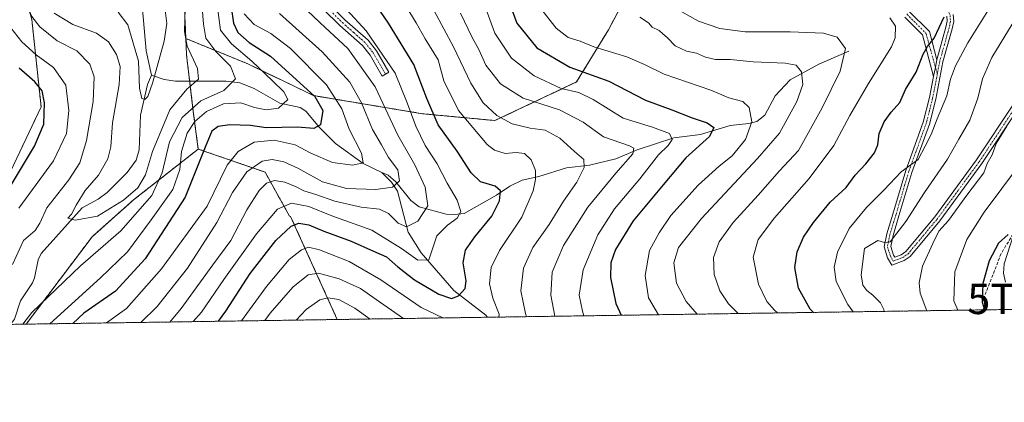
# Model space of a CAD drawing. Units: metres. Extents: x 599771 to 603198, y 4787001 to 4789365.
# Drawn here: x 601538 to 601862, y 4787001 to 4787127 of the extents above; entities that cross this region are included whole.
import ezdxf
from ezdxf.enums import TextEntityAlignment as Align

# ---------------------------------------------------------------- set-up
doc = ezdxf.new("R2010")
doc.units = ezdxf.units.M
doc.header["$MEASUREMENT"] = 0
for name, pattern in [('TRAZO_Y_PUNTO', [1, 0.5, -0.25, 0, -0.25]), ('TRAZOS', [0.75, 0.5, -0.25]), ('TRAZOSX2', [1.5, 1, -0.5])]:
    doc.linetypes.add(name, pattern=pattern)
doc.layers.get('0').update_dxf_attribs({"lineweight": 5})
for name, color, linetype, lineweight in [('Arbolado forestal', 92, 'TRAZOS', 0), ('Arbolado forestal CxS', 92, 'Continuous', 0), ('Camino', 19, 'Continuous', 0), ('Camino Cxs', 19, 'Continuous', 0), ('Camino eje', 39, 'TRAZO_Y_PUNTO', 13), ('Comarca CxS', 133, 'Continuous', 0), ('Comunidad Autónoma CxS', 142, 'Continuous', 0), ('Conducción de agua lineal', 5, 'TRAZOSX2', 0), ('Corriente natural lineal', 142, 'Continuous', 13), ('Curva de nivel maestra', 36, 'Continuous', 30), ('Curva de nivel normal', 36, 'Continuous', 0), ('Municipio CxS', 142, 'Continuous', 0), ('Pastizal CxS', 92, 'Continuous', 0), ('Pista pavimentada', 135, 'Continuous', 13), ('Pista pavimentada Cxs', 135, 'Continuous', 0), ('Pista pavimentada eje', 135, 'TRAZO_Y_PUNTO', 0), ('Provincia CxS', 1, 'Continuous', 0), ('Torre de tendido puntual', 7, 'Continuous', 0)]:
    doc.layers.add(name, color=color, linetype=linetype, lineweight=lineweight)

# ---------------------------------------------------------------- blocks, each defined once
blk = doc.blocks.new('*U152')
at = {"layer": 'Arbolado forestal CxS', "color": 92, "linetype": 'Continuous', "lineweight": 0}
blk.add_polyline3d([(601909.59, 4787032.45, 397.6), (601642.29, 4787028.46, 318.45), (601626.9, 4787062.46, 297.71), (601626.52, 4787062.55, 297.64), (601618.47, 4787077.06, 287.64), (601596.41, 4787084.67, 273.66), (601594.8, 4787097.08, 266.13), (601592.55, 4787115.78, 259), (601592.33, 4787121.14, 259.55), (601612.75, 4787112.79, 269.06), (601634.45, 4787102.31, 274.64), (601670.36, 4787096.33, 297.4), (601694.3, 4787094.08, 308.77), (601721.23, 4787106.8, 322.07), (601731.7, 4787124.01, 332.78), (601739.18, 4787138.22, 338.9)], dxfattribs=at)
blk = doc.blocks.new('*U160')
at = {"layer": 'Conducción de agua lineal', "color": 5, "linetype": 'TRAZOSX2', "lineweight": 0}
blk.add_polyline3d([(601915.65, 4787153.74, 374.81), (601907.07, 4787140.75, 375), (601894.63, 4787117.65, 376.37), (601876.06, 4787074.66, 374.35), (601861.23, 4787050.18, 376.06), (601854.98, 4787034.18, 374.79), (601855.95, 4787031.65, 374.92)], dxfattribs=at)
blk = doc.blocks.new('*U164')
at = {"layer": 'Curva de nivel normal', "color": 36, "linetype": 'Continuous', "lineweight": 0}
blk.add_polyline3d([(601723.6, 4787029.67, 320), (601723.2, 4787031.17, 320), (601722.09, 4787036.5, 320), (601723.4, 4787044.79, 320), (601728.25, 4787056.4, 320), (601733.76, 4787064.99, 320), (601742.13, 4787074.87, 320), (601748.28, 4787082.82, 320), (601751.42, 4787085.85, 320), (601752.74, 4787087.83, 320), (601751.87, 4787089.86, 320), (601746.25, 4787091.94, 320), (601736.59, 4787094.92, 320), (601726.68, 4787101.04, 320), (601721.96, 4787103.32, 320), (601716.17, 4787104.66, 320), (601707.26, 4787108.81, 320), (601699.77, 4787114.68, 320), (601694.26, 4787122.92, 320), (601689.74, 4787135.35, 320)], dxfattribs=at)
blk = doc.blocks.new('*U165')
at = {"layer": 'Curva de nivel normal', "color": 36, "linetype": 'Continuous', "lineweight": 0}
blk.add_polyline3d([(601836.74, 4787031.36, 365), (601834.52, 4787037.19, 365), (601834.19, 4787040.51, 365), (601835.3, 4787046.01, 365), (601838.76, 4787053.52, 365), (601840.73, 4787057.58, 365), (601843.85, 4787061.16, 365), (601849.96, 4787069.49, 365), (601855.52, 4787076.82, 365), (601856.63, 4787079.96, 365), (601858.31, 4787082.72, 365), (601859.59, 4787086.5, 365), (601863.16, 4787092.23, 365)], dxfattribs=at)
blk = doc.blocks.new('*U167')
at = {"layer": 'Curva de nivel normal', "color": 36, "linetype": 'Continuous', "lineweight": 0}
blk.add_polyline3d([(601585.24, 4787133.17, 255), (601586.05, 4787126.07, 255), (601585.24, 4787120.28, 255), (601581.47, 4787106.72, 255), (601579.78, 4787102, 255), (601578.82, 4787101.03, 255), (601577.86, 4787101.38, 255), (601577.07, 4787104.76, 255), (601576.68, 4787113.7, 255), (601573.22, 4787125.61, 255), (601570, 4787129.84, 255)], dxfattribs=at)
blk = doc.blocks.new('*U169')
at = {"layer": 'Curva de nivel normal', "color": 36, "linetype": 'Continuous', "lineweight": 0}
blk.add_polyline3d([(601548.9, 4787129.54, 260), (601555.04, 4787125.72, 260), (601562.83, 4787122.94, 260), (601566.84, 4787120.06, 260), (601569.51, 4787115.92, 260), (601570.68, 4787111.86, 260), (601570.38, 4787105.93, 260), (601568.16, 4787093.32, 260), (601567.54, 4787085.42, 260), (601566.63, 4787081.47, 260), (601563.54, 4787076.09, 260), (601559.15, 4787071.04, 260), (601556.13, 4787066.22, 260), (601554.63, 4787063.16, 260), (601553.43, 4787061.85, 260), (601555.8, 4787061.2, 260), (601563.15, 4787062.55, 260), (601571.81, 4787067.78, 260), (601576.54, 4787071.92, 260), (601578.99, 4787076.16, 260), (601581.39, 4787083.83, 260), (601587.02, 4787097.66, 260), (601592.62, 4787104.48, 260), (601596.5, 4787107.68, 260), (601596.18, 4787111.26, 260), (601592.72, 4787118.66, 260), (601591.9, 4787123.4, 260), (601592.1, 4787131.12, 260)], dxfattribs=at)
blk = doc.blocks.new('*U170')
at = {"layer": 'Curva de nivel normal', "color": 36, "linetype": 'Continuous', "lineweight": 0}
blk.add_polyline3d([(601623.2, 4787129.4, 285), (601637.3, 4787116.78, 285), (601646.43, 4787106.71, 285), (601650.25, 4787099.96, 285), (601653.9, 4787091.08, 285), (601656.91, 4787086.06, 285), (601659.2, 4787081.89, 285), (601662.23, 4787077.83, 285), (601662.81, 4787074.16, 285), (601660.52, 4787072.06, 285), (601655.01, 4787071.34, 285), (601645.36, 4787071.71, 285), (601637.46, 4787073.82, 285), (601629.23, 4787078.38, 285), (601624.63, 4787080.49, 285), (601620.78, 4787081.26, 285), (601617.52, 4787080.65, 285), (601612.41, 4787077.19, 285), (601607.76, 4787070.4, 285), (601602.55, 4787060.45, 285), (601592.9, 4787045.4, 285), (601582.92, 4787032.75, 285), (601577.46, 4787027.49, 285)], dxfattribs=at)
blk = doc.blocks.new('*U186')
at = {"layer": 'Curva de nivel normal', "color": 36, "linetype": 'Continuous', "lineweight": 0}
blk.add_polyline3d([(601761.02, 4787030.23, 335), (601757.31, 4787034.45, 335), (601754.14, 4787040.41, 335), (601753.25, 4787047.16, 335), (601754.83, 4787052.22, 335), (601762.38, 4787061.73, 335), (601780.85, 4787081.56, 335), (601788.16, 4787089.87, 335), (601793.9, 4787100.31, 335), (601795.83, 4787106, 335), (601795.35, 4787110.18, 335), (601793.65, 4787112.36, 335), (601789.96, 4787113, 335), (601779.41, 4787113.45, 335), (601771.88, 4787114.27, 335), (601767.08, 4787114.18, 335), (601763.76, 4787114.95, 335), (601760.76, 4787116.36, 335), (601757.49, 4787117, 335), (601753.71, 4787118.74, 335), (601751.14, 4787121.5, 335), (601749.68, 4787122.7, 335), (601748.47, 4787123.83, 335), (601746.17, 4787124.86, 335), (601744.9, 4787126.26, 335), (601742.11, 4787128.14, 335)], dxfattribs=at)
blk = doc.blocks.new('*U194')
at = {"layer": 'Curva de nivel normal', "color": 36, "linetype": 'Continuous', "lineweight": 0}
blk.add_polyline3d([(601709.36, 4787131.14, 330), (601714.51, 4787124.6, 330), (601718.45, 4787121.52, 330), (601722.37, 4787120.22, 330), (601726.94, 4787118.42, 330), (601737.84, 4787115.05, 330), (601743.6, 4787112.62, 330), (601750.15, 4787109.4, 330), (601765.51, 4787104.05, 330), (601771.46, 4787101.58, 330), (601776, 4787100.38, 330), (601778.09, 4787098.42, 330), (601779.03, 4787093.7, 330), (601776.96, 4787087.83, 330), (601772.5, 4787082.47, 330), (601768.23, 4787079.06, 330), (601761.3, 4787072.74, 330), (601752.34, 4787062.8, 330), (601748.47, 4787057.08, 330), (601745.25, 4787051.18, 330), (601743.85, 4787042.96, 330), (601744.95, 4787035.65, 330), (601748.21, 4787030.04, 330)], dxfattribs=at)
blk = doc.blocks.new('*U195')
at = {"layer": 'Curva de nivel normal', "color": 36, "linetype": 'Continuous', "lineweight": 0}
blk.add_polyline3d([(601867.26, 4787079.5, 370), (601855.61, 4787063.83, 370), (601849.92, 4787054.83, 370), (601845.97, 4787044.2, 370), (601845.67, 4787034.64, 370), (601846.94, 4787031.51, 370)], dxfattribs=at)
blk = doc.blocks.new('*U200')
at = {"layer": 'Curva de nivel normal', "color": 36, "linetype": 'Continuous', "lineweight": 0}
blk.add_polyline3d([(601755.97, 4787129.94, 340), (601761.45, 4787126.82, 340), (601768.46, 4787124.39, 340), (601776.79, 4787123.29, 340), (601791.66, 4787123.32, 340), (601802.63, 4787122.94, 340), (601807.12, 4787121.57, 340), (601809.88, 4787117.83, 340), (601808.15, 4787110.36, 340), (601802.26, 4787098.3, 340), (601794.4, 4787084.16, 340), (601788.09, 4787077.5, 340), (601781.12, 4787069.5, 340), (601772.9, 4787060.5, 340), (601768.22, 4787054.04, 340), (601766.36, 4787048.9, 340), (601766.59, 4787043.3, 340), (601768.48, 4787037.9, 340), (601771.32, 4787033.6, 340), (601774.5, 4787030.43, 340)], dxfattribs=at)
blk = doc.blocks.new('*U201')
at = {"layer": 'Curva de nivel normal', "color": 36, "linetype": 'Continuous', "lineweight": 0}
blk.add_polyline3d([(601628.16, 4787134.41, 290), (601636.62, 4787126.3, 290), (601645.8, 4787117.82, 290), (601654.8, 4787105.16, 290), (601662.29, 4787089.31, 290), (601667.89, 4787079.46, 290), (601671.25, 4787072.08, 290), (601672.14, 4787065.91, 290), (601668.86, 4787060.93, 290), (601665.12, 4787058.99, 290), (601662.42, 4787060.21, 290), (601659.21, 4787063.42, 290), (601656.16, 4787064.83, 290), (601650.14, 4787065.56, 290), (601641.5, 4787067.54, 290), (601635.25, 4787069.7, 290), (601631.23, 4787070.87, 290), (601628.7, 4787072.23, 290), (601624.98, 4787073.75, 290), (601621.6, 4787074.27, 290), (601618.92, 4787073.42, 290), (601616.48, 4787071.02, 290), (601612.47, 4787064.66, 290), (601607.14, 4787054.48, 290), (601601.24, 4787046.52, 290), (601590.74, 4787032.04, 290), (601587.03, 4787027.63, 290)], dxfattribs=at)
blk = doc.blocks.new('*U202')
at = {"layer": 'Curva de nivel normal', "color": 36, "linetype": 'Continuous', "lineweight": 0}
for points in [[(601714.03, 4787029.53, 315), (601712.73, 4787036.45, 315), (601713.18, 4787044.07, 315), (601716.88, 4787052.83, 315), (601724.96, 4787065.48, 315), (601734.13, 4787076.75, 315), (601739.76, 4787083.08, 315), (601740.05, 4787085.01, 315), (601738.7, 4787085.72, 315), (601730.12, 4787088.66, 315), (601723.44, 4787093.5, 315), (601715.53, 4787097.57, 315), (601703.64, 4787101.45, 315), (601696.07, 4787106.2, 315), (601691.33, 4787112.34, 315), (601688.98, 4787117.46, 315), (601686.79, 4787121.49, 315), (601682.96, 4787129.53, 315)], [(601628.7, 4787028.25, 315), (601631.97, 4787031.71, 315), (601636.48, 4787034.93, 315), (601639.14, 4787035.6, 315), (601642.77, 4787035.02, 315), (601648.11, 4787032.24, 315), (601653.18, 4787028.62, 315)]]:
    blk.add_polyline3d(points, dxfattribs=at)
blk = doc.blocks.new('*U210')
at = {"layer": 'Curva de nivel normal', "color": 36, "linetype": 'Continuous', "lineweight": 0}
for points in [[(601704.71, 4787029.39, 310), (601704.39, 4787030.44, 310), (601702.83, 4787037.92, 310), (601703.73, 4787045.44, 310), (601706.79, 4787052.16, 310), (601712.19, 4787059.83, 310), (601716.95, 4787067.5, 310), (601721.28, 4787073.73, 310), (601723.76, 4787078.65, 310), (601723.59, 4787081.2, 310), (601720.5, 4787083.84, 310), (601715.71, 4787088.24, 310), (601710.86, 4787090.91, 310), (601705.93, 4787091.55, 310), (601699.98, 4787092.95, 310), (601694.86, 4787095.71, 310), (601690.45, 4787099.97, 310), (601686.38, 4787106.44, 310), (601680.64, 4787118.36, 310), (601674.27, 4787130.29, 310)], [(601618.34, 4787028.1, 310), (601620.15, 4787030.5, 310), (601627.62, 4787039.16, 310), (601632.73, 4787043.22, 310), (601636.12, 4787043.77, 310), (601642.87, 4787041.85, 310), (601649.94, 4787038.66, 310), (601655.08, 4787035.02, 310), (601663.78, 4787029.02, 310), (601664.09, 4787028.78, 310)]]:
    blk.add_polyline3d(points, dxfattribs=at)
blk = doc.blocks.new('*U213')
at = {"layer": 'Curva de nivel normal', "color": 36, "linetype": 'Continuous', "lineweight": 0}
blk.add_polyline3d([(601645.33, 4787130.74, 295), (601651.77, 4787123.7, 295), (601661.39, 4787109.74, 295), (601665.37, 4787099.89, 295), (601668.14, 4787092.18, 295), (601671.23, 4787085.9, 295), (601675.27, 4787079.78, 295), (601678.58, 4787073.48, 295), (601681.87, 4787067.78, 295), (601683.09, 4787064.08, 295), (601681.83, 4787061.83, 295), (601678.6, 4787059.63, 295), (601675.14, 4787056.07, 295), (601673.36, 4787050.78, 295), (601672.46, 4787048.11, 295), (601668.8, 4787048.05, 295), (601663.5, 4787051.84, 295), (601653.73, 4787057.91, 295), (601640.51, 4787062.63, 295), (601632.93, 4787065.69, 295), (601627.19, 4787066.8, 295), (601622.54, 4787064.88, 295), (601615.6, 4787056.76, 295), (601604.91, 4787041.65, 295), (601597.52, 4787030.83, 295), (601594.77, 4787027.75, 295)], dxfattribs=at)
blk = doc.blocks.new('*U215')
at = {"layer": 'Curva de nivel normal', "color": 36, "linetype": 'Continuous', "lineweight": 0}
blk.add_polyline3d([(601611.52, 4787129.3, 280), (601614.82, 4787125.74, 280), (601620.4, 4787122.78, 280), (601626.9, 4787117.82, 280), (601638.71, 4787105.86, 280), (601643.77, 4787097.92, 280), (601646.23, 4787091.22, 280), (601650.24, 4787083.37, 280), (601650.8, 4787080.09, 280), (601647.42, 4787079.32, 280), (601640.69, 4787080.27, 280), (601633.55, 4787083.34, 280), (601628.42, 4787086.06, 280), (601621.51, 4787087.57, 280), (601614.86, 4787086.95, 280), (601609.55, 4787083.85, 280), (601606, 4787079.31, 280), (601599.38, 4787065.83, 280), (601584.31, 4787045.22, 280), (601572.78, 4787032.12, 280), (601566.15, 4787027.32, 280)], dxfattribs=at)
blk = doc.blocks.new('*U216')
at = {"layer": 'Curva de nivel normal', "color": 36, "linetype": 'Continuous', "lineweight": 0}
blk.add_polyline3d([(601858.5, 4787132.86, 355), (601850.25, 4787119.75, 355), (601846.14, 4787112.16, 355), (601844.56, 4787107.69, 355), (601843.29, 4787102.26, 355), (601840.13, 4787094.6, 355), (601838.14, 4787089.49, 355), (601836.21, 4787085.6, 355), (601833.87, 4787081.23, 355), (601828.28, 4787077.2, 355), (601822.66, 4787071.21, 355), (601816.79, 4787065.39, 355), (601811.12, 4787058.46, 355), (601807.32, 4787050.66, 355), (601806.21, 4787045.76, 355), (601806.79, 4787040.96, 355), (601810.66, 4787033.38, 355), (601812.46, 4787031, 355)], dxfattribs=at)
blk = doc.blocks.new('*U217')
at = {"layer": 'Curva de nivel normal', "color": 36, "linetype": 'Continuous', "lineweight": 0}
for points in [[(601695.61, 4787029.25, 305), (601695.63, 4787030.17, 305), (601693.6, 4787035.5, 305), (601692.49, 4787040.2, 305), (601692.99, 4787045.62, 305), (601695.79, 4787051.2, 305), (601703.18, 4787062.21, 305), (601706.9, 4787070.93, 305), (601707.68, 4787074.67, 305), (601707.62, 4787077.56, 305), (601706.19, 4787081.12, 305), (601704.08, 4787083.16, 305), (601701.25, 4787083.59, 305), (601697.61, 4787083.26, 305), (601694.15, 4787084.35, 305), (601691.69, 4787086.23, 305), (601682.29, 4787097.36, 305), (601677.42, 4787107.18, 305), (601675.52, 4787114.12, 305), (601671.26, 4787121.02, 305), (601668.28, 4787126.34, 305), (601664.16, 4787133.18, 305)], [(601610.64, 4787027.98, 305), (601618.95, 4787039.34, 305), (601626.42, 4787048.2, 305), (601630.5, 4787051.44, 305), (601632.82, 4787052.3, 305), (601636.44, 4787051.43, 305), (601646.15, 4787047.55, 305), (601656.69, 4787041.58, 305), (601669.9, 4787032.41, 305), (601677.06, 4787028.98, 305)]]:
    blk.add_polyline3d(points, dxfattribs=at)
blk = doc.blocks.new('*U220')
at = {"layer": 'Curva de nivel normal', "color": 36, "linetype": 'Continuous', "lineweight": 0}
for points in [[(601537.27, 4787065.15, 270), (601548.68, 4787080.82, 270), (601553, 4787089.86, 270), (601553.78, 4787097.38, 270), (601552.74, 4787105.72, 270), (601548.68, 4787111.57, 270), (601543.02, 4787115.76, 270), (601538.29, 4787120.04, 270), (601534.58, 4787124.69, 270)], [(601602.65, 4787132.29, 270), (601603.72, 4787123.88, 270), (601607.34, 4787119.4, 270), (601614.1, 4787113.62, 270), (601620.79, 4787107.25, 270), (601624.71, 4787103.59, 270), (601625.97, 4787100.99, 270), (601622.88, 4787098.16, 270), (601618.85, 4787097.62, 270), (601614.98, 4787098.36, 270), (601610.52, 4787099.89, 270), (601604.81, 4787099.64, 270), (601599.17, 4787097.04, 270), (601595.25, 4787093.8, 270), (601592.8, 4787089.88, 270), (601590.94, 4787083.92, 270), (601590.33, 4787077.9, 270), (601588.03, 4787071.38, 270), (601580.88, 4787061.38, 270), (601573.14, 4787050.78, 270), (601564.2, 4787042.16, 270), (601547.43071, 4787027.04093, 270)]]:
    blk.add_polyline3d(points, dxfattribs=at)
blk = doc.blocks.new('*U223')
at = {"layer": 'Curva de nivel normal', "color": 36, "linetype": 'Continuous', "lineweight": 0}
for points in [[(601537.47, 4787137.6, 265), (601541.5, 4787128.44, 265), (601544.19, 4787125.01, 265), (601549.84, 4787120.41, 265), (601556.38, 4787117.06, 265), (601560.7, 4787112.71, 265), (601562.12, 4787108.55, 265), (601561.8, 4787100.41, 265), (601559.57, 4787087.5, 265), (601557.35, 4787080.16, 265), (601553.76, 4787074.52, 265), (601546.44, 4787065.28, 265), (601544.2, 4787060.19, 265), (601542.63, 4787057.83, 265), (601538.83, 4787054.5, 265), (601535.14, 4787046.6, 265)], [(601538.5755, 4787026.9087, 265), (601541.52, 4787030.75, 265), (601557.62, 4787046.16, 265), (601570.84, 4787057.68, 265), (601581.09, 4787069.32, 265), (601584.55, 4787076.79, 265), (601586.94, 4787087.04, 265), (601591.1, 4787095.12, 265), (601597.29, 4787100.61, 265), (601604.88, 4787104.04, 265), (601608.73, 4787107.83, 265), (601607.04, 4787112.01, 265), (601602.28, 4787116.83, 265), (601598.93, 4787121.28, 265), (601598.16, 4787125.9, 265), (601597.42, 4787135.66, 265)]]:
    blk.add_polyline3d(points, dxfattribs=at)
blk = doc.blocks.new('*U229')
at = {"layer": 'Curva de nivel normal', "color": 36, "linetype": 'Continuous', "lineweight": 0}
blk.add_polyline3d([(601864.83, 4787125.83, 360), (601858.13, 4787114.83, 360), (601855.05, 4787107.83, 360), (601853.56, 4787101.5, 360), (601850.92, 4787094.16, 360), (601847.29, 4787087.97, 360), (601843.58, 4787081.38, 360), (601835.95, 4787070.3, 360), (601829.81, 4787060.83, 360), (601824.6, 4787054.06, 360), (601822.79, 4787053.83, 360), (601820.62, 4787054.5, 360), (601816.21, 4787051.83, 360), (601815.08, 4787043.17, 360), (601815.62, 4787039.83, 360), (601816.91, 4787037.99, 360), (601818.96, 4787036.47, 360), (601821.47, 4787034, 360), (601822.55, 4787031.8, 360), (601822.65, 4787031.15, 360)], dxfattribs=at)
blk = doc.blocks.new('*U243')
at = {"layer": 'Curva de nivel normal', "color": 36, "linetype": 'Continuous', "lineweight": 0}
blk.add_polyline3d([(601824.52, 4787127.97, 345), (601826.45, 4787125.17, 345), (601826.27, 4787121.35, 345), (601825.12, 4787118.4, 345), (601817.52, 4787106.29, 345), (601811.34, 4787095.78, 345), (601806.05, 4787085.83, 345), (601797.93, 4787074.92, 345), (601786.5, 4787062.01, 345), (601781.12, 4787054.85, 345), (601779.46, 4787048.98, 345), (601781.19, 4787040.16, 345), (601784, 4787034.41, 345), (601786.46, 4787031.5, 345), (601787.53, 4787030.62, 345)], dxfattribs=at)
blk = doc.blocks.new('*U244')
at = {"layer": 'Curva de nivel maestra', "color": 36, "linetype": 'Continuous', "lineweight": 30}
blk.add_polyline3d([(601603.09, 4787027.87, 300), (601605.57, 4787031.19, 300), (601613.52, 4787043.59, 300), (601622.03, 4787054.5, 300), (601627.12, 4787059.25, 300), (601629.62, 4787060.2, 300), (601632.89, 4787059.73, 300), (601637.88, 4787057.62, 300), (601646.81, 4787054.29, 300), (601654.19, 4787051.04, 300), (601658.51, 4787049.13, 300), (601662.22, 4787045.8, 300), (601667.7, 4787041.53, 300), (601675.75, 4787036.79, 300), (601679.97, 4787035.44, 300), (601682.31, 4787036.28, 300), (601684.42, 4787038.73, 300), (601684.76, 4787041.24, 300), (601683.85, 4787047.13, 300), (601684.57, 4787051.37, 300), (601687.6, 4787055.78, 300), (601693.22, 4787062.56, 300), (601695.81, 4787067.62, 300), (601696.07, 4787070.88, 300), (601694.4, 4787072.43, 300), (601689.56, 4787073.92, 300), (601686.39, 4787076.83, 300), (601681.81, 4787084.01, 300), (601675.56, 4787092.72, 300), (601671.79, 4787101.35, 300), (601667.53, 4787112.62, 300), (601659.21, 4787126.25, 300), (601652.7, 4787135.71, 300)], dxfattribs=at)
blk = doc.blocks.new('*U247')
at = {"layer": 'Curva de nivel maestra', "color": 36, "linetype": 'Continuous', "lineweight": 30}
blk.add_polyline3d([(601863.59, 4787056.49, 375), (601860.34, 4787053.61, 375), (601857.34, 4787047.83, 375), (601855.26, 4787040.31, 375), (601854.98, 4787034.18, 375), (601855.75, 4787031.64, 375)], dxfattribs=at)
blk = doc.blocks.new('*U249')
at = {"layer": 'Curva de nivel maestra', "color": 36, "linetype": 'Continuous', "lineweight": 30}
blk.add_polyline3d([(601799.39, 4787030.8, 350), (601798.22, 4787031.92, 350), (601794.37, 4787038.75, 350), (601793.2, 4787045.58, 350), (601793.96, 4787050.8, 350), (601796.07, 4787055.65, 350), (601799.31, 4787060.5, 350), (601804.89, 4787067.2, 350), (601810.15, 4787072.03, 350), (601813.12, 4787076.06, 350), (601816.63, 4787079.76, 350), (601819.47, 4787083.45, 350), (601820.54, 4787086.08, 350), (601821.04, 4787089.81, 350), (601822.66, 4787093.66, 350), (601825, 4787096.81, 350), (601827.78, 4787100.03, 350), (601829.67, 4787104.33, 350), (601833.22, 4787110.03, 350), (601835.57, 4787115.93, 350), (601836.95, 4787118.5, 350), (601839.12, 4787121.24, 350), (601842.41, 4787128.3, 350)], dxfattribs=at)
blk = doc.blocks.new('*U251')
at = {"layer": 'Curva de nivel maestra', "color": 36, "linetype": 'Continuous', "lineweight": 30}
for points in [[(601531.51, 4787067.5, 275), (601542.39, 4787085.64, 275), (601545.52, 4787092.94, 275), (601545.71, 4787099.92, 275), (601544.92, 4787103.93, 275), (601542.5, 4787106.85, 275), (601537.31, 4787111.32, 275)], [(601605.74, 4787142.16, 275), (601608.03, 4787126.16, 275), (601609.46, 4787123.17, 275), (601613.22, 4787119.78, 275), (601620.3, 4787115.32, 275), (601634.86, 4787102.04, 275), (601637.47, 4787097.4, 275), (601636.8, 4787092.72, 275), (601634.51, 4787091.46, 275), (601629.14, 4787091.9, 275), (601618.81, 4787091.72, 275), (601613.64, 4787092.41, 275), (601606.8, 4787092.68, 275), (601602.97, 4787092.1, 275), (601600.9, 4787090.53, 275), (601598.7, 4787085.32, 275), (601592.09, 4787068.83, 275), (601578.92, 4787048.5, 275), (601569.1, 4787037.83, 275), (601558.72, 4787030.5, 275), (601555.02, 4787027.15, 275)]]:
    blk.add_polyline3d(points, dxfattribs=at)
blk = doc.blocks.new('*U262')
at = {"layer": 'Curva de nivel maestra', "color": 36, "linetype": 'Continuous', "lineweight": 30}
blk.add_polyline3d([(601697.94, 4787135.82, 325), (601701.56, 4787126.16, 325), (601708.09, 4787118.06, 325), (601719.03, 4787111.73, 325), (601731.81, 4787107.04, 325), (601743.91, 4787100.76, 325), (601752.58, 4787097.59, 325), (601759.33, 4787094.95, 325), (601764.27, 4787093.32, 325), (601766.5, 4787091.79, 325), (601765.07, 4787088.84, 325), (601757.23, 4787081.83, 325), (601749.81, 4787072.92, 325), (601739.9, 4787060.95, 325), (601734.06, 4787051.52, 325), (601732.5, 4787047.2, 325), (601732.45, 4787042.34, 325), (601734.18, 4787033.73, 325), (601735.89, 4787029.85, 325)], dxfattribs=at)
blk = doc.blocks.new('5TTEND')
blk.add_text('5TTEND', height=10).set_placement((0, 0), align=Align.MIDDLE_CENTER)

msp = doc.modelspace()

# ---------------------------------------------------------------- linework, layer by layer
at = {"layer": 'Arbolado forestal', "color": 92, "linetype": 'TRAZOS', "lineweight": 0}
for points in [[(601592.33, 4787121.14, 259.55), (601591.8, 4787133.73, 259.34), (601594.84, 4787142.84, 263.8), (601581.5, 4787150.84, 256.18), (601565.54, 4787173.26, 245.99), (601562.91, 4787176.96, 246.84), (601569.96, 4787181.61, 244.1), (601591.06, 4787195.53, 253.18), (601612.36, 4787224.05, 254.96), (601611.55, 4787234.73, 250.47), (601615.63, 4787252.82, 243.29), (601614.27, 4787275.89, 242.46), (601603.41, 4787291.27, 235.35), (601595.72, 4787306.65, 232.51), (601593.46, 4787322.03, 237.28), (601598.43, 4787346.46, 239.1), (601611.55, 4787361.84, 236.43), (601607.48, 4787377.67, 236.25)], [(601532.6, 4787073.27, 275.9), (601544.6, 4787098.6, 275.39), (601541.53, 4787127.38, 264.44), (601532.61, 4787158.46, 266.49)], [(601532.6, 4787073.27, 275.9), (601544.6, 4787098.6, 275.39), (601541.53, 4787127.38, 264.44), (601532.61, 4787158.46, 266.49)], [(601592.33, 4787121.14, 259.55), (601612.75, 4787112.79, 269.06), (601634.45, 4787102.31, 274.64), (601670.36, 4787096.33, 297.4), (601694.3, 4787094.08, 308.77), (601721.23, 4787106.8, 322.07), (601731.7, 4787124.01, 332.78), (601738.12, 4787136.21, 337.92)], [(601596.41, 4787084.67, 273.66), (601594.8, 4787097.08, 266.13), (601593.6, 4787107.07, 259.32), (601592.55, 4787115.78, 259), (601592.33, 4787121.14, 259.55)], [(601539.65, 4787026.93, 266.11), (601561.41, 4787055.76, 262.33), (601575.11, 4787067.93, 261.01), (601596.41, 4787084.67, 273.66)], [(601539.65, 4787026.93, 266.11), (601561.41, 4787055.76, 262.33), (601575.11, 4787067.93, 261.01), (601596.41, 4787084.67, 273.66)], [(601596.41, 4787084.67, 273.66), (601618.47, 4787077.06, 287.64), (601626.52, 4787062.55, 297.64), (601626.9, 4787062.46, 297.71), (601642.29, 4787028.46, 318.45)], [(601596.41, 4787084.67, 273.66), (601618.47, 4787077.06, 287.64), (601626.52, 4787062.55, 297.64), (601626.9, 4787062.46, 297.71), (601642.29, 4787028.46, 318.45)], [(601909.59, 4787032.45, 397.6), (601867.1, 4787031.81, 378.41), (601691.83, 4787029.2, 303.44), (601642.29, 4787028.46, 318.45)], [(601642.29, 4787028.46, 318.45), (601539.65, 4787026.93, 266.11)], [(601539.65, 4787026.93, 266.11), (601534.51, 4787026.85, 264.34), (601501.41, 4787026.35, 282.33)]]:
    msp.add_polyline3d(points, dxfattribs=at)
at = {"layer": 'Arbolado forestal CxS', "color": 92, "linetype": 'Continuous', "lineweight": 0}
for points in [[(601598.43, 4787346.46, 239.1), (601593.46, 4787322.03, 237.28), (601595.72, 4787306.65, 232.51), (601603.41, 4787291.27, 235.35), (601614.27, 4787275.89, 242.46), (601615.63, 4787252.82, 243.29), (601611.55, 4787234.73, 250.47), (601612.36, 4787224.05, 254.96), (601591.06, 4787195.53, 253.18), (601562.91, 4787176.95, 246.84), (601581.5, 4787150.84, 256.18), (601594.84, 4787142.84, 263.8), (601591.8, 4787133.73, 259.34), (601592.33, 4787121.14, 259.55), (601592.55, 4787115.78, 259), (601594.8, 4787097.08, 266.13), (601596.41, 4787084.67, 273.66), (601575.11, 4787067.93, 261.01), (601561.41, 4787055.76, 262.33), (601539.65, 4787026.92, 266.11), (601501.41, 4787026.35, 282.33)], [(601532.61, 4787158.46, 266.49), (601541.53, 4787127.38, 264.44), (601544.6, 4787098.6, 275.39), (601532.6, 4787073.27, 275.9)], [(601532.6, 4787073.27, 275.9), (601544.6, 4787098.6, 275.39), (601541.53, 4787127.38, 264.44), (601532.61, 4787158.46, 266.49)]]:
    msp.add_polyline3d(points, dxfattribs=at)
msp.add_polyline3d([(601642.29, 4787028.46, 318.45), (601539.65, 4787026.92, 266.11), (601561.41, 4787055.76, 262.33), (601575.11, 4787067.93, 261.01), (601596.41, 4787084.67, 273.66), (601618.47, 4787077.06, 287.64), (601626.52, 4787062.55, 297.64), (601626.9, 4787062.46, 297.71), (601642.29, 4787028.46, 318.45)], close=True, dxfattribs=at)
at = {"layer": 'Camino', "color": 19, "linetype": 'Continuous', "lineweight": 0}
for points in [[(601633.88, 4787138.05, 293.01), (601644.82, 4787127.3, 292.66), (601652.45, 4787120.58, 293.42), (601655.17, 4787117.1, 293.58), (601659.3, 4787110.01, 293.56), (601657.14, 4787108.75, 292.03), (601653.09, 4787115.69, 291.99), (601650.62, 4787118.85, 291.6), (601643.12, 4787125.47, 291.41), (601632.01, 4787136.39, 291.72)], [(601830.7, 4787130.31, 347.22), (601837.57, 4787123.44, 349.05), (601840.04, 4787114.11, 350.76)], [(601838.96, 4787108.61, 351.55), (601835.3, 4787122.32, 348.46), (601829.47, 4787128.15, 346.57)], [(601840.04, 4787114.11, 350.76), (601839.56, 4787111.7, 351.1), (601838.96, 4787108.61, 351.55)]]:
    msp.add_polyline3d(points, dxfattribs=at)
at = {"layer": 'Camino Cxs', "color": 19, "linetype": 'Continuous', "lineweight": 0}
for points in [[(601633.88, 4787138.05, 293.01), (601644.82, 4787127.3, 292.66), (601652.45, 4787120.58, 293.42), (601655.17, 4787117.1, 293.58), (601659.3, 4787110.01, 293.56), (601657.14, 4787108.75, 292.03), (601653.09, 4787115.69, 291.99), (601650.62, 4787118.85, 291.6), (601643.12, 4787125.47, 291.41), (601632.01, 4787136.39, 291.72)], [(601830.7, 4787130.31, 347.22), (601837.57, 4787123.44, 349.05), (601840.04, 4787114.11, 350.76), (601840.04, 4787114.11, 350.76), (601839.56, 4787111.7, 351.1), (601838.96, 4787108.61, 351.55), (601835.3, 4787122.32, 348.46), (601829.47, 4787128.15, 346.57)]]:
    msp.add_polyline3d(points, dxfattribs=at)
at = {"layer": 'Camino eje', "color": 39, "linetype": 'TRAZO_Y_PUNTO', "lineweight": 13}
for points in [[(601632.95, 4787137.22, 292.34), (601643.97, 4787126.39, 292.01), (601647.72, 4787123.08, 291.98), (601651.54, 4787119.72, 292.41), (601654.13, 4787116.4, 292.73), (601656.2, 4787112.85, 292.05), (601658.22, 4787109.38, 292.73)], [(601830.09, 4787129.23, 346.89), (601836.44, 4787122.88, 348.77), (601840.19, 4787109.42, 351.57)]]:
    msp.add_polyline3d(points, dxfattribs=at)
at = {"layer": 'Comarca CxS', "color": 133, "linetype": 'Continuous', "lineweight": 0}
msp.add_polyline3d([(599778.91, 4789314.67, 550.34), (603161.41, 4789365.2, 247.96), (603196.69, 4787051.66, 445.77), (603196.69, 4787051.66, 445.77), (600447.94, 4787010.63, 695.49)], dxfattribs=at)
msp.add_polyline3d([(599778.91, 4789314.67, 550.34), (603161.41, 4789365.2, 247.96), (603196.69, 4787051.66, 445.77), (603196.69, 4787051.66, 445.77), (600447.94, 4787010.63, 695.49)], dxfattribs=at)
at = {"layer": 'Comunidad Autónoma CxS', "color": 142, "linetype": 'Continuous', "lineweight": 0}
msp.add_polyline3d([(603196.69, 4787051.66, 445.77), (599812.98, 4787001.15, 560.69), (599778.91, 4789314.67, 550.34), (603161.41, 4789365.2, 247.96), (603196.69, 4787051.66, 445.77)], close=True, dxfattribs=at)
msp.add_polyline3d([(603196.69, 4787051.66, 445.77), (599812.98, 4787001.15, 560.69), (599778.91, 4789314.67, 550.34), (603161.41, 4789365.2, 247.96), (603196.69, 4787051.66, 445.77)], close=True, dxfattribs=at)
at = {"layer": 'Corriente natural lineal', "color": 142, "linetype": 'Continuous', "lineweight": 13}
for points in [[(601581, 4787109, 254.92), (601579.27, 4787117.03, 254.27), (601578.05, 4787130.82, 252.76)], [(601811, 4787117, 340.21), (601801.13, 4787112.66, 336.77), (601791.71, 4787107.48, 333.92), (601786.66, 4787102.18, 332), (601783.33, 4787095.84, 331.16), (601780.68, 4787093.76, 330.09), (601777.99, 4787093.1, 329.25), (601771.91, 4787092.45, 326.89), (601762.13, 4787089.48, 324.12), (601753.26, 4787088.38, 319.92), (601741.24, 4787084.42, 315.99), (601734.15, 4787081.44, 313.74), (601725.52, 4787079.35, 310.4), (601717.86, 4787078.53, 307.97), (601708.73, 4787075.65, 305.09), (601703.25, 4787074.38, 302.64), (601699.21, 4787072.49, 301.11), (601694.78, 4787069.51, 299.5), (601684.1, 4787063.47, 295.33), (601680.99, 4787063.05, 294.4), (601678.15, 4787063.24, 293.52), (601669.3, 4787065.65, 288.64), (601666.53, 4787067.72, 287.24), (601661.64, 4787073.89, 284.5), (601659.05, 4787076.06, 283.46), (601657, 4787077, 282.45)], [(601534.51, 4787026.85, 264.34), (601535.78, 4787028.55, 264), (601537.83, 4787034.65, 263.12), (601541.76, 4787040.57, 262.13), (601542.44, 4787042.24, 262.11), (601543.58, 4787048.1, 261.33), (601544.65, 4787050.22, 261.48), (601558.12, 4787065.24, 259.98), (601563.47, 4787068.14, 259.27), (601566.33, 4787070.38, 258.82), (601572.97, 4787076.95, 257.66), (601575.92, 4787081.03, 257.11), (601576.93, 4787084.45, 256.98), (601577.4, 4787095.82, 255.87), (601579.67, 4787106.01, 255.02), (601581, 4787109, 254.92)], [(601657, 4787077, 282.45), (601650.82, 4787079.92, 280.24), (601641.73, 4787086.54, 277.42), (601636.4, 4787091.74, 275.27), (601631.87, 4787097.22, 271.94), (601629.99, 4787098.39, 270.95), (601623.37, 4787099.85, 269.68), (601614.86, 4787104.64, 267.11), (601610.16, 4787106.57, 265.56), (601605.68, 4787107.03, 263.23), (601588.92, 4787107.09, 257.78), (601585.24, 4787107.63, 256.29), (601581, 4787109, 254.92)], [(601691.84, 4787029.2, 303.44), (601691.28, 4787029.88, 303.37), (601680.7, 4787038.08, 298.76), (601669.95, 4787050.44, 294.92), (601665.7, 4787057.29, 291.17), (601662.15, 4787070.84, 285.85), (601660.18, 4787073.73, 284.04), (601657, 4787077, 282.45)]]:
    msp.add_polyline3d(points, dxfattribs=at)
at = {"layer": 'Municipio CxS', "color": 142, "linetype": 'Continuous', "lineweight": 0}
msp.add_polyline3d([(599778.91, 4789314.67, 550.34), (603161.41, 4789365.2, 247.96), (603196.69, 4787051.66, 445.77), (603196.69, 4787051.66, 445.77), (600447.94, 4787010.63, 695.49)], dxfattribs=at)
msp.add_polyline3d([(599778.91, 4789314.67, 550.34), (603161.41, 4789365.2, 247.96), (603196.69, 4787051.66, 445.77), (603196.69, 4787051.66, 445.77), (600447.94, 4787010.63, 695.49)], dxfattribs=at)
at = {"layer": 'Pastizal CxS', "color": 92, "linetype": 'Continuous', "lineweight": 0}
for points in [[(601592.33, 4787121.14, 259.55), (601591.8, 4787133.73, 259.34), (601594.84, 4787142.84, 263.8), (601581.5, 4787150.84, 256.18), (601565.54, 4787173.26, 245.99), (601562.91, 4787176.96, 246.84), (601569.96, 4787181.61, 244.1), (601591.06, 4787195.53, 253.18), (601612.36, 4787224.05, 254.96), (601611.55, 4787234.73, 250.47), (601615.63, 4787252.82, 243.29), (601614.27, 4787275.89, 242.46), (601603.41, 4787291.27, 235.35), (601595.72, 4787306.65, 232.51), (601593.46, 4787322.03, 237.28), (601598.43, 4787346.46, 239.1), (601611.55, 4787361.84, 236.43), (601607.48, 4787377.67, 236.25)], [(601739.18, 4787138.22, 338.9), (601731.7, 4787124.01, 332.78), (601721.23, 4787106.8, 322.07), (601694.3, 4787094.08, 308.77), (601670.36, 4787096.33, 297.4), (601634.45, 4787102.31, 274.64), (601612.75, 4787112.79, 269.06), (601592.33, 4787121.14, 259.55), (601591.8, 4787133.73, 259.34)], [(601592.33, 4787121.14, 259.55), (601612.75, 4787112.79, 269.06), (601634.45, 4787102.31, 274.64), (601670.36, 4787096.33, 297.4), (601694.3, 4787094.08, 308.77), (601721.23, 4787106.8, 322.07), (601731.7, 4787124.01, 332.78), (601738.12, 4787136.21, 337.92)]]:
    msp.add_polyline3d(points, dxfattribs=at)
at = {"layer": 'Pista pavimentada', "color": 135, "linetype": 'Continuous', "lineweight": 13}
for points in [[(601845.45, 4787129.02, 350.99), (601845.59, 4787126.75, 351.6), (601845.09, 4787124.35, 352.02), (601842.05, 4787113.46, 351.31), (601839.69, 4787101.18, 353.13), (601837.57, 4787092.93, 354), (601831.77, 4787076.95, 355.57), (601827.55, 4787062.65, 358.93), (601825.58, 4787056.17, 359.94), (601824.84, 4787052.53, 360.44), (601825.73, 4787049.68, 360.55), (601826.13, 4787049.02, 360.57), (601828.29, 4787049.84, 360.85), (601829.82, 4787050.88, 361.2), (601839.4, 4787062.35, 362.76), (601853.15, 4787081.11, 363.64), (601865.58, 4787099.8, 366.01)], [(601840.04, 4787114.11, 350.76), (601843.04, 4787124.85, 350.89), (601843.46, 4787126.9, 350.66), (601843.36, 4787128.47, 350.29)], [(601840.04, 4787114.11, 350.76), (601839.56, 4787111.7, 351.1), (601838.96, 4787108.61, 351.55)], [(601867.3, 4787098.56, 366.77), (601854.89, 4787079.89, 364.37), (601841.06, 4787061.05, 363.76), (601831.25, 4787049.29, 361.2), (601829.27, 4787047.95, 360.9), (601825.21, 4787046.4, 360.69), (601823.79, 4787048.81, 360.5), (601822.66, 4787052.41, 360.28), (601823.53, 4787056.69, 359.72), (601825.52, 4787063.25, 358.5), (601829.76, 4787077.61, 355.09), (601835.55, 4787093.56, 352.94), (601837.62, 4787101.65, 352.41), (601838.96, 4787108.61, 351.55)], [(601862.74, 4787040.83, 377.62), (601861.98, 4787043.72, 377.27), (601862.29, 4787046.81, 376.84), (601866.32, 4787059.44, 374.37)]]:
    msp.add_polyline3d(points, dxfattribs=at)
at = {"layer": 'Pista pavimentada Cxs', "color": 135, "linetype": 'Continuous', "lineweight": 0}
for points in [[(601845.45, 4787129.02, 350.99), (601845.59, 4787126.75, 351.6), (601845.09, 4787124.35, 352.02), (601842.05, 4787113.46, 351.31), (601839.69, 4787101.18, 353.13), (601837.57, 4787092.93, 354), (601831.77, 4787076.95, 355.57), (601827.55, 4787062.65, 358.93), (601825.58, 4787056.17, 359.94), (601824.84, 4787052.53, 360.44), (601825.73, 4787049.68, 360.55), (601826.13, 4787049.02, 360.57), (601828.29, 4787049.84, 360.85), (601829.82, 4787050.88, 361.2), (601839.4, 4787062.35, 362.76), (601853.15, 4787081.11, 363.64), (601865.58, 4787099.8, 366.01)], [(601867.3, 4787098.56, 366.77), (601854.89, 4787079.89, 364.37), (601841.06, 4787061.05, 363.76), (601831.25, 4787049.29, 361.2), (601829.27, 4787047.95, 360.9), (601825.21, 4787046.4, 360.69), (601823.79, 4787048.81, 360.5), (601822.66, 4787052.41, 360.28), (601823.53, 4787056.69, 359.72), (601825.52, 4787063.25, 358.5), (601829.76, 4787077.61, 355.09), (601835.55, 4787093.56, 352.94), (601837.62, 4787101.65, 352.41), (601838.96, 4787108.61, 351.55), (601839.56, 4787111.7, 351.1), (601840.04, 4787114.11, 350.76), (601843.04, 4787124.85, 350.89), (601843.46, 4787126.9, 350.66), (601843.36, 4787128.47, 350.29)], [(601862.74, 4787040.83, 377.62), (601861.98, 4787043.72, 377.27), (601862.29, 4787046.81, 376.84), (601866.32, 4787059.44, 374.37)]]:
    msp.add_polyline3d(points, dxfattribs=at)
at = {"layer": 'Pista pavimentada eje', "color": 135, "linetype": 'TRAZO_Y_PUNTO', "lineweight": 0}
for points in [[(601793.44, 4787144.69, 351.58), (601801.41, 4787144.59, 351.42), (601806.25, 4787144.04, 350.88), (601810.99, 4787143.51, 350.39), (601816.41, 4787142.43, 349.78), (601821.93, 4787141.33, 349.35), (601825.5, 4787140.26, 349.38), (601828.99, 4787139.22, 349.36), (601832.5, 4787137.91, 348.96), (601836.15, 4787136.56, 348.94), (601839.86, 4787134.31, 349.16), (601841.84, 4787132.6, 349.3), (601842.58, 4787131.73, 349.64), (601843.46, 4787130.69, 350.06), (601844.41, 4787128.75, 350.64), (601844.53, 4787126.83, 351.13), (601844.28, 4787125.63, 351.31), (601844.07, 4787124.6, 351.44), (601842.55, 4787119.16, 351.14), (601841.02, 4787113.7, 350.88), (601840.19, 4787109.42, 351.57)], [(601840.19, 4787109.42, 351.57), (601838.66, 4787101.42, 352.76), (601837.62, 4787097.37, 353.22), (601836.56, 4787093.25, 353.37), (601830.77, 4787077.28, 355.32), (601826.54, 4787062.95, 358.72), (601825.55, 4787059.71, 359.22), (601824.56, 4787056.43, 359.83), (601823.75, 4787052.47, 360.36), (601824.32, 4787050.67, 360.46), (601824.86, 4787049.08, 360.53), (601825.67, 4787047.71, 360.61), (601827.7, 4787048.49, 360.71), (601828.78, 4787048.9, 360.85), (601829.55, 4787049.42, 360.99), (601830.54, 4787050.09, 361.22), (601835.44, 4787055.97, 362.16), (601840.23, 4787061.7, 363.23), (601847.15, 4787071.12, 363.85), (601854.02, 4787080.5, 364.03), (601860.23, 4787089.84, 364.3), (601866.44, 4787099.18, 366.58)]]:
    msp.add_polyline3d(points, dxfattribs=at)
at = {"layer": 'Provincia CxS', "color": 1, "linetype": 'Continuous', "lineweight": 0}
msp.add_polyline3d([(603196.69, 4787051.66, 445.77), (599812.98, 4787001.15, 560.69), (599778.91, 4789314.67, 550.34), (603161.41, 4789365.2, 247.96), (603196.69, 4787051.66, 445.77)], close=True, dxfattribs=at)
msp.add_polyline3d([(603196.69, 4787051.66, 445.77), (599812.98, 4787001.15, 560.69), (599778.91, 4789314.67, 550.34), (603161.41, 4789365.2, 247.96), (603196.69, 4787051.66, 445.77)], close=True, dxfattribs=at)

# ---------------------------------------------------------------- block references
at = {"layer": 'Arbolado forestal CxS', "color": 92, "linetype": 'Continuous', "lineweight": 0}
msp.add_blockref('*U152', (0, 0), dxfattribs=at)
at = {"layer": 'Conducción de agua lineal', "color": 5, "linetype": 'TRAZOSX2', "lineweight": 0}
msp.add_blockref('*U160', (0, 0), dxfattribs=at)
at = {"layer": 'Curva de nivel maestra', "color": 36, "linetype": 'Continuous', "lineweight": 30}
for name in ['*U251', '*U262', '*U244', '*U247', '*U249']:
    msp.add_blockref(name, (0, 0), dxfattribs=at)
at = {"layer": 'Curva de nivel normal', "color": 36, "linetype": 'Continuous', "lineweight": 0}
for name in ['*U170', '*U215', '*U220', '*U223', '*U169', '*U167', '*U200', '*U186', '*U194', '*U164', '*U202', '*U210', '*U217', '*U213', '*U201', '*U195', '*U165', '*U229', '*U216', '*U243']:
    msp.add_blockref(name, (0, 0), dxfattribs=at)
at = {"layer": 'Torre de tendido puntual', "linetype": 'Continuous', "lineweight": 0}
msp.add_blockref('5TTEND', (601875.68, 4787035.25, 381.56), dxfattribs=at)

doc.saveas('drawing.dxf')
